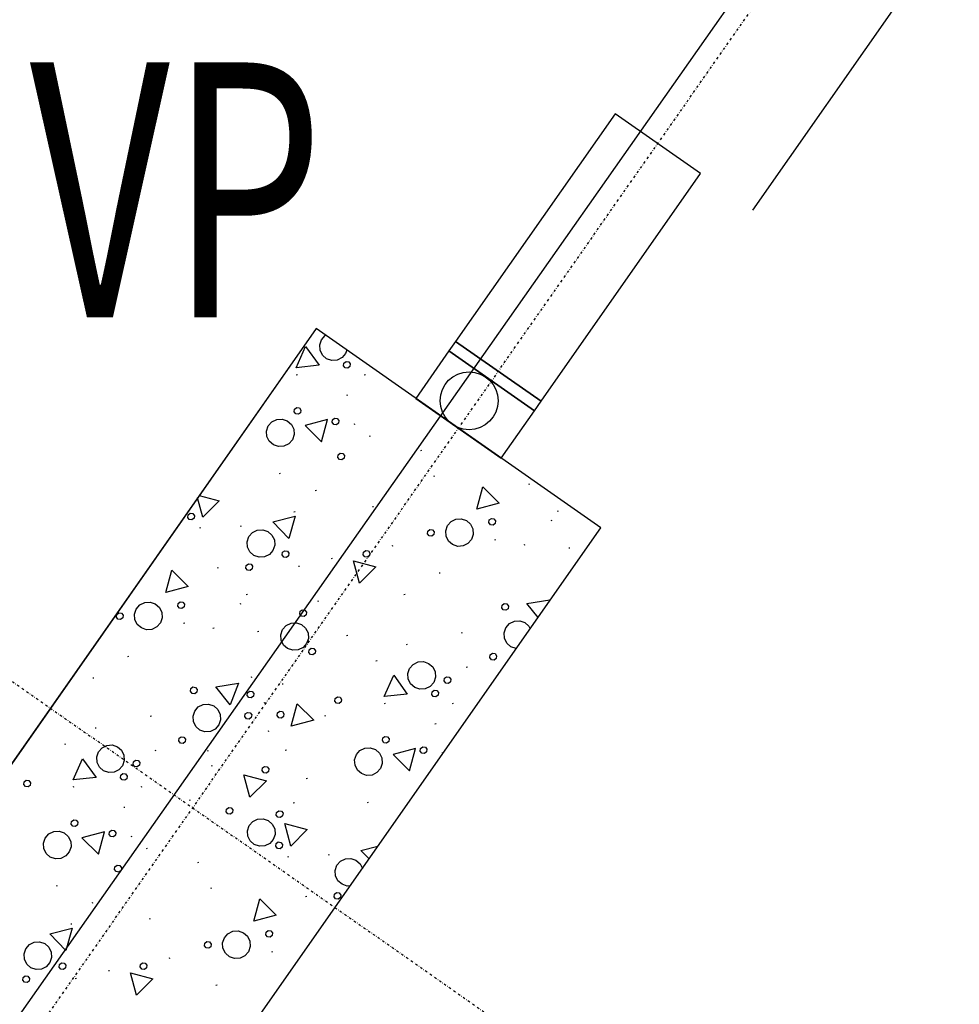
# Model space of a CAD drawing. Extents: x -71979 to 156378, y -13290 to 81757.
# Drawn here: x -13010 to -12199, y 8836 to 9685 of the extents above; entities that cross this region are included whole.
import ezdxf

# ---------------------------------------------------------------- set-up
doc = ezdxf.new("R2010")
doc.units = 0
doc.linetypes.add('X-2439-GF$0$EDG-1DOT-2', pattern=[5, 2, -1.4, 0.2, -1.4])
for name, color, linetype in [('POW-CIRC', 6, 'CONTINUOUS'), ('X-2439-GF$0$New_A1_Plan_Pen_No__1', 11, 'CONTINUOUS'), ('X-2439-GF$0$New_ARCHICAD Doors_Pen_No__1', 11, 'CONTINUOUS'), ('X-2439-GF$0$New_ARCHICAD Doors_Pen_No__3', 11, 'CONTINUOUS'), ('X-2439-GF$0$New_ColumnsConc_Pen_No__5', 8, 'CONTINUOUS'), ('X-2439-GF$0$New_Equipment_Pen_No__1', 11, 'CONTINUOUS'), ('X-2439-GF$0$New_WallFinishes_Pen_No__3', 8, 'CONTINUOUS'), ('X-2439-GF$0$New_WallInternal_Pen_No__1', 8, 'CONTINUOUS'), ('X-2439-GF$0$New_WallInternal_Pen_No__3', 8, 'CONTINUOUS'), ('X-2439-GF$0$X-ARC-GRID', 133, 'X-2439-GF$0$EDG-1DOT-2'), ('X-2439-L$0$New_A0_SiteWorks_Pen_No__1', 11, 'CONTINUOUS'), ('X-2439-L$0$New_ColumnsConc_Pen_No__1', 8, 'CONTINUOUS'), ('X-2439-L$0$New_ColumnsConc_Pen_No__5', 8, 'CONTINUOUS'), ('X-2439-L$0$New_WallExternal_Pen_No__4', 8, 'CONTINUOUS'), ('X-XREF', 7, 'CONTINUOUS')]:
    doc.layers.add(name, color=color, linetype=linetype)
doc.styles.add('X-2439-GF$0$EDG', font='edg.shx', dxfattribs={"width": 0.9})

# ---------------------------------------------------------------- blocks, each defined once
blk = doc.blocks.new('X-2439-GF')
at = {"layer": 'X-2439-GF$0$New_A1_Plan_Pen_No__1'}
blk.add_circle((-12622.12, 9356.56), 25, dxfattribs=at)
at = {"layer": 'X-2439-GF$0$New_ARCHICAD Doors_Pen_No__1'}
blk.add_line((-12422.32, 9552.75), (-12496.05, 9604.37), dxfattribs=at)
at = {"layer": 'X-2439-GF$0$New_ARCHICAD Doors_Pen_No__3'}
blk.add_line((-11746.33, 10422.27), (-12377.27, 9521.2), dxfattribs=at)
at = {"layer": 'X-2439-GF$0$New_ColumnsConc_Pen_No__5'}
for p, q in [((-12754.13, 9418.85), (-13212.99, 8763.53)), ((-12508.38, 9246.77), (-12754.13, 9418.85)), ((-12967.24, 8591.45), (-12508.38, 9246.77))]:
    blk.add_line(p, q, dxfattribs=at)
at = {"layer": 'X-2439-GF$0$New_Equipment_Pen_No__1'}
for p, q in [((-12496.05, 9604.37), (-12633.7, 9407.77)), ((-12422.32, 9552.75), (-12496.05, 9604.37)), ((-12559.98, 9356.15), (-12422.32, 9552.75)), ((-12633.7, 9407.77), (-12639.44, 9399.58)), ((-12559.98, 9356.15), (-12633.7, 9407.77)), ((-12633.7, 9407.77), (-12559.98, 9356.15)), ((-12639.44, 9399.58), (-12668.12, 9358.62)), ((-12639.44, 9399.58), (-12565.72, 9347.96)), ((-12565.72, 9347.96), (-12639.44, 9399.58)), ((-12668.12, 9358.62), (-12594.39, 9307)), ((-12565.72, 9347.96), (-12559.98, 9356.15)), ((-12594.39, 9307), (-12565.72, 9347.96))]:
    blk.add_line(p, q, dxfattribs=at)
at = {"layer": 'X-2439-GF$0$New_WallFinishes_Pen_No__3'}
for p, q in [((-12633.7, 9407.77), (-12639.44, 9399.58)), ((-12639.44, 9399.58), (-12668.12, 9358.62)), ((-12565.72, 9347.96), (-12559.98, 9356.15)), ((-12594.39, 9307), (-12565.72, 9347.96))]:
    blk.add_line(p, q, dxfattribs=at)
at = {"layer": 'X-2439-GF$0$New_WallInternal_Pen_No__1'}
blk.add_line((-12422.32, 9552.75), (-12496.05, 9604.37), dxfattribs=at)
at = {"layer": 'X-2439-GF$0$New_WallInternal_Pen_No__3'}
for p, q in [((-12496.05, 9604.37), (-12633.7, 9407.77)), ((-12559.98, 9356.15), (-12422.32, 9552.75))]:
    blk.add_line(p, q, dxfattribs=at)
at = {"layer": 'X-2439-GF$0$X-ARC-GRID'}
for p, q in [((-13159.52, 8578.37), (2527.8, 30982.19)), ((-35412, 24795.75), (8502.06, -5953.21))]:
    blk.add_line(p, q, dxfattribs=at)
at = {"layer": 'X-2439-GF$0$New_A1_Plan_Pen_No__1', "style": 'X-2439-GF$0$EDG', "width": 0.7}
blk.add_text('VP', height=220, dxfattribs=at).set_placement((-13001.42, 9428.62))
blk = doc.blocks.new('X-2439-L')
at = {"layer": 'X-2439-L$0$New_A0_SiteWorks_Pen_No__1'}
for p, q in [((-12707.38, 9764.56), (-13114.62, 9182.96)), ((-12461.64, 9592.48), (-12707.38, 9764.56)), ((-12868.88, 9010.89), (-12461.64, 9592.48))]:
    blk.add_line(p, q, dxfattribs=at)
at = {"layer": 'X-2439-L$0$New_ColumnsConc_Pen_No__1'}
for p, q in [((-12702.75, 9754.98), (-12699.66, 9758.5)), ((-12699.66, 9758.5), (-12699.11, 9758.77)), ((-12704.25, 9750.54), (-12702.75, 9754.98)), ((-12703.94, 9745.87), (-12704.25, 9750.54)), ((-12724.61, 9730.8), (-12716.47, 9749.07)), ((-12716.47, 9749.07), (-12704.72, 9732.89)), ((-12701.87, 9741.67), (-12703.94, 9745.87)), ((-12698.35, 9738.58), (-12701.87, 9741.67)), ((-12681.96, 9742.98), (-12685.05, 9739.46)), ((-12680.93, 9746.03), (-12681.96, 9742.98)), ((-12704.72, 9732.89), (-12724.61, 9730.8)), ((-12693.92, 9737.08), (-12698.35, 9738.58)), ((-12689.25, 9737.38), (-12693.92, 9737.08)), ((-12685.05, 9739.46), (-12689.25, 9737.38)), ((-12683.69, 9732.52), (-12683.39, 9734.79)), ((-12682.29, 9730.7), (-12683.69, 9732.52)), ((-12683.39, 9734.79), (-12681.57, 9736.19)), ((-12681.57, 9736.19), (-12679.29, 9735.89)), ((-12679.29, 9735.89), (-12677.89, 9734.07)), ((-12677.89, 9734.07), (-12678.19, 9731.79)), ((-12724.57, 9724.67), (-12723.6, 9724.93)), ((-12680.02, 9730.4), (-12682.29, 9730.7)), ((-12678.19, 9731.79), (-12680.02, 9730.4)), ((-12665.83, 9724.71), (-12664.87, 9724.97)), ((-12680.89, 9707.08), (-12679.92, 9707.34)), ((-12726.26, 9692.66), (-12725.96, 9694.94)), ((-12724.87, 9690.84), (-12726.26, 9692.66)), ((-12725.96, 9694.94), (-12724.14, 9696.34)), ((-12722.59, 9690.54), (-12724.87, 9690.84)), ((-12724.14, 9696.34), (-12721.87, 9696.04)), ((-12720.77, 9691.94), (-12722.59, 9690.54)), ((-12721.87, 9696.04), (-12720.47, 9694.22)), ((-12720.47, 9694.22), (-12720.77, 9691.94)), ((-12748.69, 9680.58), (-12745.6, 9684.1)), ((-12745.6, 9684.1), (-12741.4, 9686.17)), ((-12741.4, 9686.17), (-12736.73, 9686.47)), ((-12736.73, 9686.47), (-12732.29, 9684.97)), ((-12732.29, 9684.97), (-12728.77, 9681.88)), ((-12728.77, 9681.88), (-12726.7, 9677.68)), ((-12697.66, 9685.98), (-12716.98, 9680.8)), ((-12702.84, 9666.66), (-12697.66, 9685.98)), ((-12693.54, 9683.63), (-12693.24, 9685.91)), ((-12692.14, 9681.81), (-12693.54, 9683.63)), ((-12693.24, 9685.91), (-12691.42, 9687.31)), ((-12689.87, 9681.51), (-12692.14, 9681.81)), ((-12691.42, 9687.31), (-12689.14, 9687.01)), ((-12688.04, 9682.91), (-12689.87, 9681.51)), ((-12689.14, 9687.01), (-12687.74, 9685.19)), ((-12687.74, 9685.19), (-12688.04, 9682.91)), ((-12674.63, 9682.01), (-12673.66, 9682.27)), ((-12750.19, 9676.14), (-12748.69, 9680.58)), ((-12749.89, 9671.47), (-12750.19, 9676.14)), ((-12726.4, 9673.01), (-12727.9, 9668.58)), ((-12726.7, 9677.68), (-12726.4, 9673.01)), ((-12716.98, 9680.8), (-12702.84, 9666.66)), ((-12747.81, 9667.27), (-12749.89, 9671.47)), ((-12744.29, 9664.18), (-12747.81, 9667.27)), ((-12730.99, 9665.06), (-12735.19, 9662.98)), ((-12727.9, 9668.58), (-12730.99, 9665.06)), ((-12661.3, 9671.64), (-12660.34, 9671.89)), ((-12739.86, 9662.68), (-12744.29, 9664.18)), ((-12735.19, 9662.98), (-12739.86, 9662.68)), ((-12688.47, 9655.64), (-12686.65, 9657.03)), ((-12686.65, 9657.03), (-12684.37, 9656.73)), ((-12684.37, 9656.73), (-12682.97, 9654.91)), ((-12617.03, 9659.41), (-12616.07, 9659.67)), ((-12688.77, 9653.36), (-12688.47, 9655.64)), ((-12687.37, 9651.54), (-12688.77, 9653.36)), ((-12685.09, 9651.24), (-12687.37, 9651.54)), ((-12683.27, 9652.64), (-12685.09, 9651.24)), ((-12682.97, 9654.91), (-12683.27, 9652.64)), ((-12739.1, 9639.35), (-12738.13, 9639.6)), ((-12605.77, 9637.26), (-12604.8, 9637.52)), ((-12523.88, 9630.13), (-12522.91, 9630.39)), ((-12708.19, 9624.75), (-12707.23, 9625.01)), ((-12568.64, 9608.75), (-12563.46, 9628.07)), ((-12563.46, 9628.07), (-12549.32, 9613.93)), ((-12805.28, 9601.67), (-12809.75, 9618.36)), ((-12808.31, 9620.42), (-12791.14, 9615.81)), ((-12791.14, 9615.81), (-12805.28, 9601.67)), ((-12549.32, 9613.93), (-12568.64, 9608.75)), ((-12817.98, 9603.77), (-12816.16, 9605.16)), ((-12816.16, 9605.16), (-12813.88, 9604.86)), ((-12813.88, 9604.86), (-12812.48, 9603.04)), ((-12726.57, 9606.37), (-12725.61, 9606.62)), ((-12658.79, 9610.84), (-12657.82, 9611.1)), ((-12499.11, 9607.02), (-12498.15, 9607.27)), ((-12818.28, 9601.49), (-12817.98, 9603.77)), ((-12816.88, 9599.67), (-12818.28, 9601.49)), ((-12814.6, 9599.37), (-12816.88, 9599.67)), ((-12812.78, 9600.77), (-12814.6, 9599.37)), ((-12812.48, 9603.04), (-12812.78, 9600.77)), ((-12744.81, 9597.87), (-12725.39, 9602.64)), ((-12730.97, 9583.43), (-12744.81, 9597.87)), ((-12725.39, 9602.64), (-12730.97, 9583.43)), ((-12594.03, 9594.46), (-12590.94, 9597.98)), ((-12590.94, 9597.98), (-12586.74, 9600.05)), ((-12586.74, 9600.05), (-12582.07, 9600.36)), ((-12582.07, 9600.36), (-12577.63, 9598.86)), ((-12577.63, 9598.86), (-12574.11, 9595.77)), ((-12558.26, 9597.05), (-12557.96, 9599.32)), ((-12556.86, 9595.23), (-12558.26, 9597.05)), ((-12557.96, 9599.32), (-12556.14, 9600.72)), ((-12556.14, 9600.72), (-12553.86, 9600.42)), ((-12552.77, 9596.32), (-12554.59, 9594.93)), ((-12553.86, 9600.42), (-12552.47, 9598.6)), ((-12552.47, 9598.6), (-12552.77, 9596.32)), ((-12504.48, 9599), (-12503.51, 9599.26)), ((-12807.93, 9592.47), (-12806.96, 9592.72)), ((-12772.76, 9593.99), (-12771.79, 9594.25)), ((-12765.46, 9585.03), (-12762.37, 9588.55)), ((-12762.37, 9588.55), (-12758.18, 9590.62)), ((-12758.18, 9590.62), (-12753.5, 9590.93)), ((-12753.5, 9590.93), (-12749.07, 9589.42)), ((-12749.07, 9589.42), (-12745.55, 9586.34)), ((-12611.24, 9587.49), (-12610.94, 9589.77)), ((-12610.94, 9589.77), (-12609.12, 9591.17)), ((-12609.12, 9591.17), (-12606.85, 9590.87)), ((-12606.85, 9590.87), (-12605.45, 9589.04)), ((-12605.45, 9589.04), (-12605.75, 9586.77)), ((-12595.53, 9590.03), (-12594.03, 9594.46)), ((-12595.23, 9585.36), (-12595.53, 9590.03)), ((-12574.11, 9595.77), (-12572.04, 9591.57)), ((-12572.04, 9591.57), (-12571.74, 9586.9)), ((-12554.59, 9594.93), (-12556.86, 9595.23)), ((-12766.97, 9580.6), (-12765.46, 9585.03)), ((-12766.66, 9575.93), (-12766.97, 9580.6)), ((-12745.55, 9586.34), (-12743.48, 9582.14)), ((-12743.48, 9582.14), (-12743.17, 9577.47)), ((-12609.85, 9585.67), (-12611.24, 9587.49)), ((-12607.57, 9585.37), (-12609.85, 9585.67)), ((-12605.75, 9586.77), (-12607.57, 9585.37)), ((-12593.15, 9581.16), (-12595.23, 9585.36)), ((-12589.63, 9578.07), (-12593.15, 9581.16)), ((-12573.24, 9582.46), (-12576.33, 9578.94)), ((-12571.74, 9586.9), (-12573.24, 9582.46)), ((-12553.18, 9582.26), (-12552.21, 9582.52)), ((-12764.59, 9571.73), (-12766.66, 9575.93)), ((-12761.07, 9568.64), (-12764.59, 9571.73)), ((-12744.68, 9573.03), (-12747.76, 9569.51)), ((-12743.17, 9577.47), (-12744.68, 9573.03)), ((-12736.65, 9569.14), (-12736.35, 9571.42)), ((-12736.35, 9571.42), (-12734.53, 9572.82)), ((-12734.53, 9572.82), (-12732.25, 9572.52)), ((-12732.25, 9572.52), (-12730.85, 9570.7)), ((-12666.72, 9569.25), (-12666.42, 9571.53)), ((-12666.42, 9571.53), (-12664.6, 9572.93)), ((-12664.6, 9572.93), (-12662.33, 9572.63)), ((-12662.33, 9572.63), (-12660.93, 9570.81)), ((-12660.93, 9570.81), (-12661.23, 9568.53)), ((-12641.81, 9576.94), (-12640.84, 9577.2)), ((-12585.2, 9576.57), (-12589.63, 9578.07)), ((-12580.53, 9576.87), (-12585.2, 9576.57)), ((-12576.33, 9578.94), (-12580.53, 9576.87)), ((-12527.81, 9578), (-12526.85, 9578.26)), ((-12489.26, 9575.16), (-12488.29, 9575.42)), ((-12756.64, 9567.13), (-12761.07, 9568.64)), ((-12751.96, 9567.44), (-12756.64, 9567.13)), ((-12747.76, 9569.51), (-12751.96, 9567.44)), ((-12735.25, 9567.32), (-12736.65, 9569.14)), ((-12732.98, 9567.02), (-12735.25, 9567.32)), ((-12731.15, 9568.42), (-12732.98, 9567.02)), ((-12730.85, 9570.7), (-12731.15, 9568.42)), ((-12694.19, 9566.07), (-12693.22, 9566.33)), ((-12675.1, 9564.12), (-12655.78, 9558.95)), ((-12669.92, 9544.8), (-12675.1, 9564.12)), ((-12665.33, 9567.43), (-12666.72, 9569.25)), ((-12663.05, 9567.13), (-12665.33, 9567.43)), ((-12661.23, 9568.53), (-12663.05, 9567.13)), ((-12837.28, 9536.77), (-12832.11, 9556.09)), ((-12832.11, 9556.09), (-12817.96, 9541.94)), ((-12792.52, 9558.15), (-12791.56, 9558.41)), ((-12768, 9557.83), (-12767.7, 9560.1)), ((-12766.6, 9556.01), (-12768, 9557.83)), ((-12767.7, 9560.1), (-12765.88, 9561.5)), ((-12764.33, 9555.71), (-12766.6, 9556.01)), ((-12765.88, 9561.5), (-12763.6, 9561.2)), ((-12762.51, 9557.1), (-12764.33, 9555.71)), ((-12763.6, 9561.2), (-12762.21, 9559.38)), ((-12762.21, 9559.38), (-12762.51, 9557.1)), ((-12722.71, 9559.35), (-12721.74, 9559.6)), ((-12655.78, 9558.95), (-12669.92, 9544.8)), ((-12601.31, 9553.56), (-12600.34, 9553.82)), ((-12817.96, 9541.94), (-12837.28, 9536.77)), ((-12855.38, 9528.07), (-12850.71, 9528.38)), ((-12850.71, 9528.38), (-12846.28, 9526.87)), ((-12826.61, 9527.34), (-12824.79, 9528.74)), ((-12824.79, 9528.74), (-12822.51, 9528.44)), ((-12822.51, 9528.44), (-12821.11, 9526.62)), ((-12767.76, 9535.03), (-12766.79, 9535.29)), ((-12705.9, 9529.23), (-12704.94, 9529.48)), ((-12631.6, 9534.92), (-12630.63, 9535.18)), ((-12525.47, 9527.33), (-12505.69, 9530.33)), ((-12505.69, 9530.33), (-12506.37, 9528.6)), ((-12864.18, 9518.05), (-12862.67, 9522.48)), ((-12862.67, 9522.48), (-12859.58, 9526)), ((-12859.58, 9526), (-12855.38, 9528.07)), ((-12846.28, 9526.87), (-12842.76, 9523.79)), ((-12842.76, 9523.79), (-12840.69, 9519.59)), ((-12826.91, 9525.06), (-12826.61, 9527.34)), ((-12825.51, 9523.24), (-12826.91, 9525.06)), ((-12823.23, 9522.94), (-12825.51, 9523.24)), ((-12821.41, 9524.34), (-12823.23, 9522.94)), ((-12821.11, 9526.62), (-12821.41, 9524.34)), ((-12773.12, 9527.01), (-12772.15, 9527.27)), ((-12721.45, 9518.21), (-12721.15, 9520.49)), ((-12721.15, 9520.49), (-12719.33, 9521.89)), ((-12719.33, 9521.89), (-12717.06, 9521.59)), ((-12717.06, 9521.59), (-12715.66, 9519.77)), ((-12547.21, 9523.46), (-12546.91, 9525.74)), ((-12545.81, 9521.64), (-12547.21, 9523.46)), ((-12546.91, 9525.74), (-12545.09, 9527.13)), ((-12543.54, 9521.34), (-12545.81, 9521.64)), ((-12545.09, 9527.13), (-12542.81, 9526.83)), ((-12541.72, 9522.74), (-12543.54, 9521.34)), ((-12542.81, 9526.83), (-12541.42, 9525.01)), ((-12541.42, 9525.01), (-12541.72, 9522.74)), ((-12515.76, 9515.18), (-12525.47, 9527.33)), ((-12879.89, 9515.51), (-12879.59, 9517.79)), ((-12878.49, 9513.69), (-12879.89, 9515.51)), ((-12879.59, 9517.79), (-12877.77, 9519.18)), ((-12876.21, 9513.39), (-12878.49, 9513.69)), ((-12877.77, 9519.18), (-12875.49, 9518.88)), ((-12874.39, 9514.79), (-12876.21, 9513.39)), ((-12875.49, 9518.88), (-12874.09, 9517.06)), ((-12874.09, 9517.06), (-12874.39, 9514.79)), ((-12863.87, 9513.37), (-12864.18, 9518.05)), ((-12861.8, 9509.18), (-12863.87, 9513.37)), ((-12840.38, 9514.91), (-12841.89, 9510.48)), ((-12840.69, 9519.59), (-12840.38, 9514.91)), ((-12720.06, 9516.39), (-12721.45, 9518.21)), ((-12717.78, 9516.09), (-12720.06, 9516.39)), ((-12715.96, 9517.49), (-12717.78, 9516.09)), ((-12715.66, 9519.77), (-12715.96, 9517.49)), ((-12540.47, 9509.87), (-12536.27, 9511.94)), ((-12536.27, 9511.94), (-12531.6, 9512.25)), ((-12531.6, 9512.25), (-12527.17, 9510.74)), ((-12858.28, 9506.09), (-12861.8, 9509.18)), ((-12853.85, 9504.58), (-12858.28, 9506.09)), ((-12849.17, 9504.89), (-12853.85, 9504.58)), ((-12844.97, 9506.96), (-12849.17, 9504.89)), ((-12841.89, 9510.48), (-12844.97, 9506.96)), ((-12821.82, 9510.28), (-12820.86, 9510.54)), ((-12796.46, 9506.02), (-12795.49, 9506.27)), ((-12757.9, 9503.18), (-12756.94, 9503.44)), ((-12737.89, 9500.28), (-12736.39, 9504.71)), ((-12736.39, 9504.71), (-12733.3, 9508.23)), ((-12733.3, 9508.23), (-12729.1, 9510.3)), ((-12729.1, 9510.3), (-12724.43, 9510.61)), ((-12724.43, 9510.61), (-12720, 9509.1)), ((-12720, 9509.1), (-12716.47, 9506.01)), ((-12716.47, 9506.01), (-12714.4, 9501.82)), ((-12545.06, 9501.92), (-12543.56, 9506.35)), ((-12543.56, 9506.35), (-12540.47, 9509.87)), ((-12527.17, 9510.74), (-12523.65, 9507.65)), ((-12523.65, 9507.65), (-12522.57, 9505.47)), ((-12737.59, 9495.6), (-12737.89, 9500.28)), ((-12735.52, 9491.4), (-12737.59, 9495.6)), ((-12714.1, 9497.14), (-12715.6, 9492.71)), ((-12714.4, 9501.82), (-12714.1, 9497.14)), ((-12681.1, 9499.54), (-12680.13, 9499.79)), ((-12581.91, 9501.99), (-12580.95, 9502.25)), ((-12544.76, 9497.24), (-12545.06, 9501.92)), ((-12542.69, 9493.04), (-12544.76, 9497.24)), ((-12732, 9488.32), (-12735.52, 9491.4)), ((-12727.56, 9486.81), (-12732, 9488.32)), ((-12722.89, 9487.12), (-12727.56, 9486.81)), ((-12718.69, 9489.19), (-12722.89, 9487.12)), ((-12715.6, 9492.71), (-12718.69, 9489.19)), ((-12713.8, 9484.94), (-12713.5, 9487.22)), ((-12713.5, 9487.22), (-12711.67, 9488.61)), ((-12711.67, 9488.61), (-12709.4, 9488.31)), ((-12709.4, 9488.31), (-12708, 9486.49)), ((-12708, 9486.49), (-12708.3, 9484.22)), ((-12629.51, 9491.77), (-12628.55, 9492.03)), ((-12539.17, 9489.96), (-12542.69, 9493.04)), ((-12534.73, 9488.45), (-12539.17, 9489.96)), ((-12534.47, 9488.47), (-12534.73, 9488.45)), ((-12869.96, 9481.58), (-12868.99, 9481.84)), ((-12712.4, 9483.12), (-12713.8, 9484.94)), ((-12710.12, 9482.82), (-12712.4, 9483.12)), ((-12708.3, 9484.22), (-12710.12, 9482.82)), ((-12655.81, 9477.87), (-12654.84, 9478.13)), ((-12557.33, 9480.56), (-12557.03, 9482.84)), ((-12555.93, 9478.74), (-12557.33, 9480.56)), ((-12557.03, 9482.84), (-12555.21, 9484.24)), ((-12553.66, 9478.44), (-12555.93, 9478.74)), ((-12555.21, 9484.24), (-12552.93, 9483.94)), ((-12551.83, 9479.84), (-12553.66, 9478.44)), ((-12552.93, 9483.94), (-12551.54, 9482.12)), ((-12551.54, 9482.12), (-12551.83, 9479.84)), ((-12628.2, 9466.73), (-12626.7, 9471.16)), ((-12626.7, 9471.16), (-12623.61, 9474.68)), ((-12623.61, 9474.68), (-12619.41, 9476.75)), ((-12619.41, 9476.75), (-12614.74, 9477.06)), ((-12614.74, 9477.06), (-12610.31, 9475.56)), ((-12610.31, 9475.56), (-12606.79, 9472.47)), ((-12606.79, 9472.47), (-12604.72, 9468.27)), ((-12577.8, 9472.32), (-12576.84, 9472.58)), ((-12900.24, 9462.93), (-12899.28, 9463.19)), ((-12763.54, 9463.75), (-12762.58, 9464.01)), ((-12648.56, 9446.99), (-12640.42, 9465.26)), ((-12640.42, 9465.26), (-12628.67, 9449.07)), ((-12627.9, 9462.06), (-12628.2, 9466.73)), ((-12625.83, 9457.86), (-12627.9, 9462.06)), ((-12604.41, 9463.6), (-12605.91, 9459.16)), ((-12604.72, 9468.27), (-12604.41, 9463.6)), ((-12596.84, 9460.36), (-12596.54, 9462.63)), ((-12595.44, 9458.53), (-12596.84, 9460.36)), ((-12596.54, 9462.63), (-12594.72, 9464.03)), ((-12594.72, 9464.03), (-12592.44, 9463.73)), ((-12592.44, 9463.73), (-12591.04, 9461.91)), ((-12591.04, 9461.91), (-12591.34, 9459.63)), ((-12815.86, 9451.48), (-12815.56, 9453.75)), ((-12815.56, 9453.75), (-12813.73, 9455.15)), ((-12813.73, 9455.15), (-12811.46, 9454.85)), ((-12811.46, 9454.85), (-12810.06, 9453.03)), ((-12810.06, 9453.03), (-12810.36, 9450.75)), ((-12794.11, 9455.35), (-12774.34, 9458.35)), ((-12781.63, 9439.72), (-12794.11, 9455.35)), ((-12774.34, 9458.35), (-12781.63, 9439.72)), ((-12736.78, 9457.76), (-12735.82, 9458.02)), ((-12622.31, 9454.77), (-12625.83, 9457.86)), ((-12617.87, 9453.27), (-12622.31, 9454.77)), ((-12613.2, 9453.57), (-12617.87, 9453.27)), ((-12609, 9455.64), (-12613.2, 9453.57)), ((-12605.91, 9459.16), (-12609, 9455.64)), ((-12607.34, 9450.98), (-12605.52, 9452.38)), ((-12605.52, 9452.38), (-12603.24, 9452.08)), ((-12603.24, 9452.08), (-12601.85, 9450.26)), ((-12593.17, 9458.23), (-12595.44, 9458.53)), ((-12591.34, 9459.63), (-12593.17, 9458.23)), ((-12814.46, 9449.65), (-12815.86, 9451.48)), ((-12812.18, 9449.36), (-12814.46, 9449.65)), ((-12810.36, 9450.75), (-12812.18, 9449.36)), ((-12767.02, 9447.95), (-12766.72, 9450.23)), ((-12765.62, 9446.13), (-12767.02, 9447.95)), ((-12766.72, 9450.23), (-12764.9, 9451.63)), ((-12763.35, 9445.83), (-12765.62, 9446.13)), ((-12764.9, 9451.63), (-12762.62, 9451.33)), ((-12761.53, 9447.23), (-12763.35, 9445.83)), ((-12762.62, 9451.33), (-12761.23, 9449.5)), ((-12761.23, 9449.5), (-12761.53, 9447.23)), ((-12691.19, 9442.94), (-12690.89, 9445.22)), ((-12690.89, 9445.22), (-12689.07, 9446.62)), ((-12689.07, 9446.62), (-12686.79, 9446.32)), ((-12686.79, 9446.32), (-12685.4, 9444.49)), ((-12685.4, 9444.49), (-12685.7, 9442.22)), ((-12628.67, 9449.07), (-12648.56, 9446.99)), ((-12607.64, 9448.71), (-12607.34, 9450.98)), ((-12606.24, 9446.88), (-12607.64, 9448.71)), ((-12603.97, 9446.58), (-12606.24, 9446.88)), ((-12602.15, 9447.98), (-12603.97, 9446.58)), ((-12601.85, 9450.26), (-12602.15, 9447.98)), ((-12812.2, 9434.37), (-12809.12, 9437.89)), ((-12809.12, 9437.89), (-12804.92, 9439.96)), ((-12804.92, 9439.96), (-12800.25, 9440.26)), ((-12800.25, 9440.26), (-12795.81, 9438.76)), ((-12795.81, 9438.76), (-12792.29, 9435.67)), ((-12792.29, 9435.67), (-12790.22, 9431.47)), ((-12752.31, 9441.49), (-12751.34, 9441.74)), ((-12728.83, 9421.34), (-12723.65, 9440.66)), ((-12723.65, 9440.66), (-12709.51, 9426.51)), ((-12689.79, 9441.12), (-12691.19, 9442.94)), ((-12687.52, 9440.82), (-12689.79, 9441.12)), ((-12685.7, 9442.22), (-12687.52, 9440.82)), ((-12648.52, 9440.86), (-12647.56, 9441.12)), ((-12589.79, 9440.9), (-12588.82, 9441.16)), ((-12850.56, 9430.01), (-12849.59, 9430.26)), ((-12813.71, 9429.93), (-12812.2, 9434.37)), ((-12813.4, 9425.26), (-12813.71, 9429.93)), ((-12789.91, 9426.8), (-12791.42, 9422.37)), ((-12790.22, 9431.47), (-12789.91, 9426.8)), ((-12768.85, 9429.59), (-12768.55, 9431.87)), ((-12767.45, 9427.77), (-12768.85, 9429.59)), ((-12768.55, 9431.87), (-12766.73, 9433.27)), ((-12765.18, 9427.47), (-12767.45, 9427.77)), ((-12766.73, 9433.27), (-12764.45, 9432.97)), ((-12763.35, 9428.87), (-12765.18, 9427.47)), ((-12764.45, 9432.97), (-12763.05, 9431.15)), ((-12763.05, 9431.15), (-12763.35, 9428.87)), ((-12740.95, 9430.49), (-12740.65, 9432.76)), ((-12739.56, 9428.66), (-12740.95, 9430.49)), ((-12740.65, 9432.76), (-12738.83, 9434.16)), ((-12737.28, 9428.36), (-12739.56, 9428.66)), ((-12738.83, 9434.16), (-12736.56, 9433.86)), ((-12735.46, 9429.76), (-12737.28, 9428.36)), ((-12736.56, 9433.86), (-12735.16, 9432.04)), ((-12735.16, 9432.04), (-12735.46, 9429.76)), ((-12709.51, 9426.51), (-12728.83, 9421.34)), ((-12699.92, 9430.25), (-12698.96, 9430.5)), ((-12898.16, 9419.78), (-12897.19, 9420.04)), ((-12811.33, 9421.06), (-12813.4, 9425.26)), ((-12807.81, 9417.97), (-12811.33, 9421.06)), ((-12803.38, 9416.47), (-12807.81, 9417.97)), ((-12794.51, 9418.85), (-12798.71, 9416.78)), ((-12791.42, 9422.37), (-12794.51, 9418.85)), ((-12604.84, 9423.27), (-12603.87, 9423.52)), ((-12825.98, 9408.58), (-12825.68, 9410.86)), ((-12825.68, 9410.86), (-12823.85, 9412.26)), ((-12823.85, 9412.26), (-12821.58, 9411.96)), ((-12821.58, 9411.96), (-12820.18, 9410.13)), ((-12820.18, 9410.13), (-12820.48, 9407.86)), ((-12798.71, 9416.78), (-12803.38, 9416.47)), ((-12748.94, 9417.11), (-12747.97, 9417.37)), ((-12650.22, 9408.85), (-12649.92, 9411.13)), ((-12649.92, 9411.13), (-12648.1, 9412.52)), ((-12648.1, 9412.52), (-12645.82, 9412.22)), ((-12645.82, 9412.22), (-12644.42, 9410.4)), ((-12644.42, 9410.4), (-12644.72, 9408.13)), ((-12924.45, 9405.89), (-12923.49, 9406.15)), ((-12895.34, 9399.18), (-12892.26, 9402.7)), ((-12892.26, 9402.7), (-12888.06, 9404.77)), ((-12888.06, 9404.77), (-12883.38, 9405.08)), ((-12883.38, 9405.08), (-12878.95, 9403.57)), ((-12878.95, 9403.57), (-12875.43, 9400.49)), ((-12824.58, 9406.76), (-12825.98, 9408.58)), ((-12822.3, 9406.46), (-12824.58, 9406.76)), ((-12820.48, 9407.86), (-12822.3, 9406.46)), ((-12734.02, 9400.76), (-12733.06, 9401.02)), ((-12669.55, 9400.28), (-12665.35, 9402.35)), ((-12665.35, 9402.35), (-12660.68, 9402.66)), ((-12660.68, 9402.66), (-12656.25, 9401.16)), ((-12656.25, 9401.16), (-12652.73, 9398.07)), ((-12648.82, 9407.03), (-12650.22, 9408.85)), ((-12646.54, 9406.73), (-12648.82, 9407.03)), ((-12644.72, 9408.13), (-12646.54, 9406.73)), ((-12621.61, 9402.16), (-12640.93, 9396.99)), ((-12626.79, 9382.85), (-12621.61, 9402.16)), ((-12617.49, 9399.82), (-12617.19, 9402.1)), ((-12617.19, 9402.1), (-12615.37, 9403.5)), ((-12615.37, 9403.5), (-12613.09, 9403.2)), ((-12613.09, 9403.2), (-12611.7, 9401.37)), ((-12611.7, 9401.37), (-12612, 9399.1)), ((-12917.2, 9375), (-12909.06, 9393.27)), ((-12909.06, 9393.27), (-12897.31, 9377.09)), ((-12896.85, 9394.75), (-12895.34, 9399.18)), ((-12896.54, 9390.07), (-12896.85, 9394.75)), ((-12875.43, 9400.49), (-12873.36, 9396.29)), ((-12873.36, 9396.29), (-12873.05, 9391.61)), ((-12846.45, 9400.34), (-12845.48, 9400.6)), ((-12801.21, 9399.94), (-12800.25, 9400.2)), ((-12674.14, 9392.33), (-12672.64, 9396.76)), ((-12673.84, 9387.66), (-12674.14, 9392.33)), ((-12672.64, 9396.76), (-12669.55, 9400.28)), ((-12652.73, 9398.07), (-12650.66, 9393.87)), ((-12650.66, 9393.87), (-12650.35, 9389.2)), ((-12640.93, 9396.99), (-12626.79, 9382.85)), ((-12616.09, 9398), (-12617.49, 9399.82)), ((-12613.82, 9397.7), (-12616.09, 9398)), ((-12612, 9399.1), (-12613.82, 9397.7)), ((-12598.58, 9398.2), (-12597.62, 9398.46)), ((-12894.47, 9385.88), (-12896.54, 9390.07)), ((-12890.95, 9382.79), (-12894.47, 9385.88)), ((-12874.56, 9387.18), (-12877.65, 9383.66)), ((-12873.05, 9391.61), (-12874.56, 9387.18)), ((-12865.48, 9388.37), (-12865.18, 9390.65)), ((-12864.09, 9386.55), (-12865.48, 9388.37)), ((-12865.18, 9390.65), (-12863.36, 9392.05)), ((-12861.81, 9386.25), (-12864.09, 9386.55)), ((-12863.36, 9392.05), (-12861.09, 9391.75)), ((-12859.99, 9387.65), (-12861.81, 9386.25)), ((-12861.09, 9391.75), (-12859.69, 9389.93)), ((-12859.69, 9389.93), (-12859.99, 9387.65)), ((-12797.75, 9387.14), (-12796.79, 9387.39)), ((-12754, 9382.98), (-12753.7, 9385.26)), ((-12753.7, 9385.26), (-12751.88, 9386.66)), ((-12751.88, 9386.66), (-12749.6, 9386.36)), ((-12749.6, 9386.36), (-12748.2, 9384.54)), ((-12748.2, 9384.54), (-12748.5, 9382.26)), ((-12671.77, 9383.46), (-12673.84, 9387.66)), ((-12651.85, 9384.76), (-12654.94, 9381.24)), ((-12650.35, 9389.2), (-12651.85, 9384.76)), ((-12897.31, 9377.09), (-12917.2, 9375)), ((-12886.52, 9381.28), (-12890.95, 9382.79)), ((-12881.85, 9381.59), (-12886.52, 9381.28)), ((-12877.65, 9383.66), (-12881.85, 9381.59)), ((-12876.29, 9376.72), (-12875.99, 9379)), ((-12874.89, 9374.9), (-12876.29, 9376.72)), ((-12875.99, 9379), (-12874.17, 9380.4)), ((-12874.17, 9380.4), (-12871.89, 9380.1)), ((-12870.79, 9376), (-12872.61, 9374.6)), ((-12871.89, 9380.1), (-12870.49, 9378.28)), ((-12870.49, 9378.28), (-12870.79, 9376)), ((-12769.69, 9379.42), (-12750.37, 9374.25)), ((-12764.51, 9360.11), (-12769.69, 9379.42)), ((-12752.6, 9381.16), (-12754, 9382.98)), ((-12750.32, 9380.86), (-12752.6, 9381.16)), ((-12748.5, 9382.26), (-12750.32, 9380.86)), ((-12715.96, 9376.11), (-12714.99, 9376.37)), ((-12668.25, 9380.37), (-12671.77, 9383.46)), ((-12663.81, 9378.87), (-12668.25, 9380.37)), ((-12659.14, 9379.17), (-12663.81, 9378.87)), ((-12654.94, 9381.24), (-12659.14, 9379.17)), ((-12959.84, 9370.96), (-12959.54, 9373.23)), ((-12958.44, 9369.14), (-12959.84, 9370.96)), ((-12959.54, 9373.23), (-12957.71, 9374.63)), ((-12956.16, 9368.84), (-12958.44, 9369.14)), ((-12957.71, 9374.63), (-12955.44, 9374.33)), ((-12954.34, 9370.23), (-12956.16, 9368.84)), ((-12955.44, 9374.33), (-12954.04, 9372.51)), ((-12954.04, 9372.51), (-12954.34, 9370.23)), ((-12917.17, 9368.87), (-12916.2, 9369.13)), ((-12872.61, 9374.6), (-12874.89, 9374.9)), ((-12858.43, 9368.91), (-12857.46, 9369.17)), ((-12750.37, 9374.25), (-12764.51, 9360.11)), ((-12873.48, 9351.28), (-12872.52, 9351.54)), ((-12816.71, 9357.54), (-12815.74, 9357.8)), ((-12785.04, 9347.51), (-12784.74, 9349.79)), ((-12784.74, 9349.79), (-12782.91, 9351.18)), ((-12782.91, 9351.18), (-12780.64, 9350.89)), ((-12780.64, 9350.89), (-12779.24, 9349.06)), ((-12727.09, 9355.23), (-12726.12, 9355.48)), ((-12663.05, 9355.53), (-12662.08, 9355.79)), ((-12783.64, 9345.69), (-12785.04, 9347.51)), ((-12781.36, 9345.39), (-12783.64, 9345.69)), ((-12779.54, 9346.79), (-12781.36, 9345.39)), ((-12779.24, 9349.06), (-12779.54, 9346.79)), ((-12757.89, 9341.11), (-12753.22, 9341.42)), ((-12753.22, 9341.42), (-12748.79, 9339.91)), ((-12741.8, 9344.58), (-12741.5, 9346.85)), ((-12740.4, 9342.75), (-12741.8, 9344.58)), ((-12741.5, 9346.85), (-12739.68, 9348.25)), ((-12738.12, 9342.46), (-12740.4, 9342.75)), ((-12739.68, 9348.25), (-12737.4, 9347.95)), ((-12736.3, 9343.85), (-12738.12, 9342.46)), ((-12737.4, 9347.95), (-12736, 9346.13)), ((-12736, 9346.13), (-12736.3, 9343.85)), ((-12918.86, 9336.87), (-12918.56, 9339.14)), ((-12917.46, 9335.05), (-12918.86, 9336.87)), ((-12918.56, 9339.14), (-12916.74, 9340.54)), ((-12915.19, 9334.75), (-12917.46, 9335.05)), ((-12916.74, 9340.54), (-12914.46, 9340.24)), ((-12913.37, 9336.14), (-12915.19, 9334.75)), ((-12914.46, 9340.24), (-12913.07, 9338.42)), ((-12913.07, 9338.42), (-12913.37, 9336.14)), ((-12766.68, 9331.08), (-12765.18, 9335.52)), ((-12765.18, 9335.52), (-12762.09, 9339.04)), ((-12762.09, 9339.04), (-12757.89, 9341.11)), ((-12748.79, 9339.91), (-12745.27, 9336.82)), ((-12745.27, 9336.82), (-12743.2, 9332.62)), ((-12734.41, 9337.18), (-12715.09, 9332)), ((-12729.23, 9317.86), (-12734.41, 9337.18)), ((-12942.79, 9320.35), (-12941.28, 9324.78)), ((-12941.28, 9324.78), (-12938.2, 9328.3)), ((-12938.2, 9328.3), (-12934, 9330.37)), ((-12934, 9330.37), (-12929.33, 9330.68)), ((-12929.33, 9330.68), (-12924.89, 9329.17)), ((-12924.89, 9329.17), (-12921.37, 9326.09)), ((-12921.37, 9326.09), (-12919.3, 9321.89)), ((-12890.26, 9330.18), (-12909.58, 9325)), ((-12909.58, 9325), (-12895.44, 9310.86)), ((-12895.44, 9310.86), (-12890.26, 9330.18)), ((-12886.14, 9327.84), (-12885.84, 9330.12)), ((-12884.74, 9326.02), (-12886.14, 9327.84)), ((-12885.84, 9330.12), (-12884.02, 9331.51)), ((-12882.46, 9325.72), (-12884.74, 9326.02)), ((-12884.02, 9331.51), (-12881.74, 9331.21)), ((-12880.64, 9327.12), (-12882.46, 9325.72)), ((-12881.74, 9331.21), (-12880.34, 9329.39)), ((-12880.34, 9329.39), (-12880.64, 9327.12)), ((-12867.23, 9326.21), (-12866.26, 9326.47)), ((-12766.38, 9326.41), (-12766.68, 9331.08)), ((-12764.31, 9322.21), (-12766.38, 9326.41)), ((-12742.89, 9327.95), (-12744.39, 9323.52)), ((-12743.2, 9332.62), (-12742.89, 9327.95)), ((-12715.09, 9332), (-12729.23, 9317.86)), ((-12942.48, 9315.67), (-12942.79, 9320.35)), ((-12918.99, 9317.21), (-12920.5, 9312.78)), ((-12919.3, 9321.89), (-12918.99, 9317.21)), ((-12853.9, 9315.84), (-12852.94, 9316.1)), ((-12760.79, 9319.13), (-12764.31, 9322.21)), ((-12756.35, 9317.62), (-12760.79, 9319.13)), ((-12751.68, 9317.93), (-12756.35, 9317.62)), ((-12747.48, 9320), (-12751.68, 9317.93)), ((-12744.39, 9323.52), (-12747.48, 9320)), ((-12742.23, 9317.68), (-12741.93, 9319.95)), ((-12740.83, 9315.85), (-12742.23, 9317.68)), ((-12741.93, 9319.95), (-12740.11, 9321.35)), ((-12738.56, 9315.55), (-12740.83, 9315.85)), ((-12740.11, 9321.35), (-12737.83, 9321.05)), ((-12736.74, 9316.95), (-12738.56, 9315.55)), ((-12737.83, 9321.05), (-12736.44, 9319.23)), ((-12736.44, 9319.23), (-12736.74, 9316.95)), ((-12668.76, 9314.05), (-12654.07, 9317.66)), ((-12940.41, 9311.47), (-12942.48, 9315.67)), ((-12936.89, 9308.39), (-12940.41, 9311.47)), ((-12932.46, 9306.88), (-12936.89, 9308.39)), ((-12923.59, 9309.26), (-12927.79, 9307.19)), ((-12920.5, 9312.78), (-12923.59, 9309.26)), ((-12731.88, 9308.65), (-12730.91, 9308.91)), ((-12696.71, 9310.18), (-12695.75, 9310.44)), ((-12661.73, 9306.72), (-12668.76, 9314.05)), ((-12927.79, 9307.19), (-12932.46, 9306.88)), ((-12881.36, 9297.56), (-12881.06, 9299.84)), ((-12881.06, 9299.84), (-12879.24, 9301.24)), ((-12879.24, 9301.24), (-12876.97, 9300.94)), ((-12876.97, 9300.94), (-12875.57, 9299.12)), ((-12875.57, 9299.12), (-12875.87, 9296.84)), ((-12809.63, 9303.62), (-12808.67, 9303.88)), ((-12690.92, 9296.79), (-12689.41, 9301.22)), ((-12689.41, 9301.22), (-12686.33, 9304.74)), ((-12686.33, 9304.74), (-12682.13, 9306.81)), ((-12682.13, 9306.81), (-12677.46, 9307.12)), ((-12677.46, 9307.12), (-12673.02, 9305.61)), ((-12673.02, 9305.61), (-12669.5, 9302.52)), ((-12669.5, 9302.52), (-12667.51, 9298.48)), ((-12879.97, 9295.74), (-12881.36, 9297.56)), ((-12877.69, 9295.44), (-12879.97, 9295.74)), ((-12875.87, 9296.84), (-12877.69, 9295.44)), ((-12690.61, 9292.11), (-12690.92, 9296.79)), ((-12688.54, 9287.91), (-12690.61, 9292.11)), ((-12931.7, 9283.55), (-12930.73, 9283.81)), ((-12685.02, 9284.83), (-12688.54, 9287.91)), ((-12680.59, 9283.32), (-12685.02, 9284.83)), ((-12678, 9283.49), (-12680.59, 9283.32)), ((-12798.37, 9281.46), (-12797.4, 9281.72)), ((-12716.47, 9274.34), (-12715.51, 9274.6)), ((-12691.95, 9274.02), (-12691.65, 9276.29)), ((-12690.56, 9272.19), (-12691.95, 9274.02)), ((-12691.65, 9276.29), (-12689.83, 9277.69)), ((-12689.83, 9277.69), (-12687.56, 9277.39)), ((-12686.46, 9273.29), (-12688.28, 9271.89)), ((-12687.56, 9277.39), (-12686.16, 9275.57)), ((-12686.16, 9275.57), (-12686.46, 9273.29)), ((-12900.79, 9268.95), (-12899.82, 9269.21)), ((-12761.23, 9252.96), (-12756.06, 9272.27)), ((-12756.06, 9272.27), (-12741.92, 9258.13)), ((-12688.28, 9271.89), (-12690.56, 9272.19)), ((-12741.92, 9258.13), (-12761.23, 9252.96)), ((-12919.17, 9250.57), (-12918.21, 9250.83)), ((-12851.38, 9255.04), (-12850.42, 9255.3)), ((-12937.41, 9242.07), (-12917.99, 9246.84)), ((-12923.56, 9227.64), (-12937.41, 9242.07)), ((-12917.99, 9246.84), (-12923.56, 9227.64)), ((-12786.62, 9238.67), (-12783.54, 9242.19)), ((-12783.54, 9242.19), (-12779.34, 9244.26)), ((-12779.34, 9244.26), (-12774.67, 9244.57)), ((-12774.67, 9244.57), (-12770.23, 9243.06)), ((-12770.23, 9243.06), (-12766.71, 9239.97)), ((-12766.71, 9239.97), (-12764.64, 9235.77)), ((-12750.86, 9241.25), (-12750.56, 9243.53)), ((-12749.46, 9239.43), (-12750.86, 9241.25)), ((-12750.56, 9243.53), (-12748.74, 9244.93)), ((-12747.18, 9239.13), (-12749.46, 9239.43)), ((-12748.74, 9244.93), (-12746.46, 9244.63)), ((-12745.36, 9240.53), (-12747.18, 9239.13)), ((-12746.46, 9244.63), (-12745.06, 9242.8)), ((-12745.06, 9242.8), (-12745.36, 9240.53)), ((-12958.06, 9229.24), (-12954.97, 9232.76)), ((-12954.97, 9232.76), (-12950.77, 9234.83)), ((-12950.77, 9234.83), (-12946.1, 9235.13)), ((-12946.1, 9235.13), (-12941.67, 9233.63)), ((-12941.67, 9233.63), (-12938.15, 9230.54)), ((-12803.84, 9231.7), (-12803.54, 9233.97)), ((-12802.44, 9229.87), (-12803.84, 9231.7)), ((-12803.54, 9233.97), (-12801.72, 9235.37)), ((-12801.72, 9235.37), (-12799.44, 9235.07)), ((-12798.34, 9230.97), (-12800.17, 9229.57)), ((-12799.44, 9235.07), (-12798.05, 9233.25)), ((-12798.05, 9233.25), (-12798.34, 9230.97)), ((-12788.13, 9234.23), (-12786.62, 9238.67)), ((-12787.82, 9229.56), (-12788.13, 9234.23)), ((-12764.33, 9231.1), (-12765.84, 9226.67)), ((-12764.64, 9235.77), (-12764.33, 9231.1)), ((-12959.56, 9224.8), (-12958.06, 9229.24)), ((-12959.26, 9220.13), (-12959.56, 9224.8)), ((-12938.15, 9230.54), (-12936.08, 9226.34)), ((-12936.08, 9226.34), (-12935.77, 9221.67)), ((-12800.17, 9229.57), (-12802.44, 9229.87)), ((-12785.75, 9225.36), (-12787.82, 9229.56)), ((-12782.23, 9222.28), (-12785.75, 9225.36)), ((-12768.93, 9223.15), (-12773.13, 9221.08)), ((-12765.84, 9226.67), (-12768.93, 9223.15)), ((-12745.78, 9226.46), (-12744.81, 9226.72)), ((-12957.19, 9215.93), (-12959.26, 9220.13)), ((-12953.67, 9212.84), (-12957.19, 9215.93)), ((-12937.27, 9217.24), (-12940.36, 9213.72)), ((-12935.77, 9221.67), (-12937.27, 9217.24)), ((-12929.25, 9213.35), (-12928.95, 9215.62)), ((-12928.95, 9215.62), (-12927.13, 9217.02)), ((-12927.13, 9217.02), (-12924.85, 9216.72)), ((-12924.85, 9216.72), (-12923.45, 9214.9)), ((-12923.45, 9214.9), (-12923.75, 9212.62)), ((-12859.32, 9213.46), (-12859.02, 9215.73)), ((-12859.02, 9215.73), (-12857.2, 9217.13)), ((-12857.2, 9217.13), (-12854.92, 9216.83)), ((-12854.92, 9216.83), (-12853.52, 9215.01)), ((-12853.52, 9215.01), (-12853.82, 9212.73)), ((-12834.4, 9221.15), (-12833.44, 9221.41)), ((-12777.8, 9220.77), (-12782.23, 9222.28)), ((-12773.13, 9221.08), (-12777.8, 9220.77)), ((-12960.3, 9204.31), (-12958.48, 9205.71)), ((-12958.48, 9205.71), (-12956.2, 9205.41)), ((-12956.2, 9205.41), (-12954.8, 9203.59)), ((-12949.23, 9211.34), (-12953.67, 9212.84)), ((-12944.56, 9211.64), (-12949.23, 9211.34)), ((-12940.36, 9213.72), (-12944.56, 9211.64)), ((-12927.85, 9211.53), (-12929.25, 9213.35)), ((-12925.57, 9211.23), (-12927.85, 9211.53)), ((-12923.75, 9212.62), (-12925.57, 9211.23)), ((-12886.78, 9210.27), (-12885.82, 9210.53)), ((-12867.7, 9208.33), (-12848.38, 9203.15)), ((-12862.52, 9189.01), (-12867.7, 9208.33)), ((-12857.92, 9211.64), (-12859.32, 9213.46)), ((-12855.65, 9211.34), (-12857.92, 9211.64)), ((-12853.82, 9212.73), (-12855.65, 9211.34)), ((-12960.6, 9202.03), (-12960.3, 9204.31)), ((-12959.2, 9200.21), (-12960.6, 9202.03)), ((-12956.92, 9199.91), (-12959.2, 9200.21)), ((-12955.1, 9201.31), (-12956.92, 9199.91)), ((-12954.8, 9203.59), (-12955.1, 9201.31)), ((-12915.31, 9203.55), (-12914.34, 9203.81)), ((-12848.38, 9203.15), (-12862.52, 9189.01)), ((-12793.91, 9197.77), (-12792.94, 9198.03))]:
    blk.add_line(p, q, dxfattribs=at)
at = {"layer": 'X-2439-L$0$New_ColumnsConc_Pen_No__5'}
for p, q in [((-12707.38, 9764.56), (-13166.25, 9109.24)), ((-12461.64, 9592.48), (-12707.38, 9764.56)), ((-12920.5, 8937.16), (-12461.64, 9592.48))]:
    blk.add_line(p, q, dxfattribs=at)
at = {"layer": 'X-2439-L$0$New_WallExternal_Pen_No__4'}
for p, q in [((-12707.38, 9764.56), (-13166.25, 9109.24)), ((-12707.38, 9764.56), (-13114.62, 9182.96)), ((-12461.64, 9592.48), (-12707.38, 9764.56)), ((-12461.64, 9592.48), (-12707.38, 9764.56)), ((-12920.5, 8937.16), (-12461.64, 9592.48)), ((-12868.88, 9010.89), (-12461.64, 9592.48))]:
    blk.add_line(p, q, dxfattribs=at)

msp = doc.modelspace()

# ---------------------------------------------------------------- linework, layer by layer
at = {"layer": 'POW-CIRC'}
msp.add_lwpolyline([(-10850, 11900), (-13473.02, 8168.71)], dxfattribs=at)

# ---------------------------------------------------------------- block references
at = {"layer": 'X-XREF'}
for name, p in [('X-2439-L', (-46.74, -345.71)), ('X-2439-GF', (0, 0))]:
    msp.add_blockref(name, p, dxfattribs=at)

doc.saveas('drawing.dxf')
